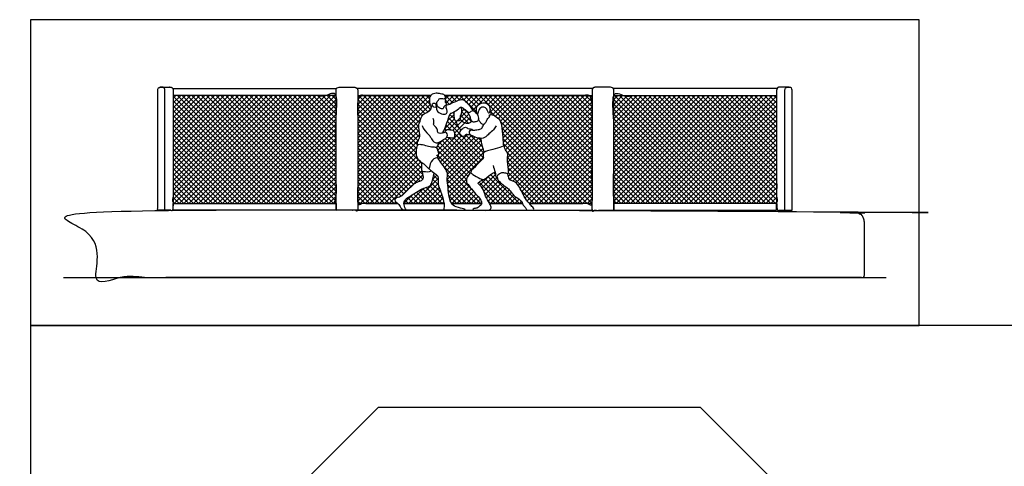
# Model space of a CAD drawing. Units: metres. Extents: x -0.2 to 29.6, y -0.7 to 18.6.
# Drawn here: x -0.2 to 14.5, y 11.9 to 18.6 of the extents above; entities that cross this region are included whole.
import ezdxf

# ---------------------------------------------------------------- set-up
doc = ezdxf.new("R2010")
doc.units = ezdxf.units.M
for name, color, linetype, true_color in [('2D$AG-DETAILS', 7, 'Continuous', 0x66ffff), ('2D$AG-DIAGRAM', 7, 'Continuous', 0xfecc66), ('2D$AG-SPORTS', 7, 'Continuous', 0x66ccff), ('2D$X-VPRT', 6, 'Continuous', 0xff00ff)]:
    doc.layers.add(name, color=color, linetype=linetype, true_color=true_color)

msp = doc.modelspace()

# ---------------------------------------------------------------- linework, layer by layer
at = {"layer": '2D$AG-DETAILS'}
for points in [[(2.12, 16.6), (2.949, 17.43)], [(2.12, 16.672), (2.878, 17.43)], [(2.12, 16.744), (2.806, 17.43)], [(2.12, 16.816), (2.734, 17.43)], [(2.12, 16.888), (2.662, 17.43)], [(2.12, 16.96), (2.59, 17.43)], [(2.12, 17.031), (2.518, 17.43)], [(2.12, 17.103), (2.447, 17.43)], [(2.12, 17.175), (2.375, 17.43)], [(2.12, 17.247), (2.303, 17.43)], [(2.12, 17.319), (2.231, 17.43)], [(2.12, 17.391), (2.159, 17.43)], [(2.12, 16.169), (3.38, 17.43)], [(2.12, 16.241), (3.309, 17.43)], [(2.12, 16.313), (3.237, 17.43)], [(2.12, 16.385), (3.165, 17.43)], [(2.12, 16.457), (3.093, 17.43)], [(2.12, 16.529), (3.021, 17.43)], [(2.12, 15.882), (3.668, 17.43)], [(2.12, 15.954), (3.596, 17.43)], [(2.12, 16.026), (3.524, 17.43)], [(2.12, 16.098), (3.452, 17.43)], [(2.135, 15.825), (3.74, 17.43)], [(2.183, 17.43), (3.787, 15.825)], [(2.207, 15.825), (3.812, 17.43)], [(2.254, 17.43), (3.859, 15.825)], [(2.279, 15.825), (3.883, 17.43)], [(2.326, 17.43), (3.931, 15.825)], [(2.35, 15.825), (3.955, 17.43)], [(2.398, 17.43), (4.003, 15.825)], [(2.422, 15.825), (4.027, 17.43)], [(2.47, 17.43), (4.075, 15.825)], [(2.494, 15.825), (4.099, 17.43)], [(2.542, 17.43), (4.147, 15.825)], [(2.566, 15.825), (4.171, 17.43)], [(2.614, 17.43), (4.218, 15.825)], [(2.638, 15.825), (4.243, 17.43)], [(2.685, 17.43), (4.29, 15.825)], [(2.71, 15.825), (4.314, 17.43)], [(2.757, 17.43), (4.362, 15.825)], [(2.782, 15.825), (4.386, 17.43)], [(2.829, 17.43), (4.434, 15.825)], [(2.853, 15.825), (4.458, 17.43)], [(2.901, 17.43), (4.506, 15.825)], [(2.925, 15.825), (4.53, 17.43)], [(2.973, 17.43), (4.542, 15.86)], [(3.045, 17.43), (4.542, 15.932)], [(3.117, 17.43), (4.542, 16.004)], [(3.188, 17.43), (4.542, 16.076)], [(3.26, 17.43), (4.542, 16.148)], [(3.332, 17.43), (4.542, 16.22)], [(3.404, 17.43), (4.542, 16.292)], [(3.476, 17.43), (4.542, 16.363)], [(3.548, 17.43), (4.542, 16.435)], [(3.619, 17.43), (4.542, 16.507)], [(3.691, 17.43), (4.542, 16.579)], [(3.763, 17.43), (4.542, 16.651)], [(3.835, 17.43), (4.542, 16.723)], [(3.907, 17.43), (4.542, 16.794)], [(3.979, 17.43), (4.542, 16.866)], [(4.05, 17.43), (4.542, 16.938)], [(4.122, 17.43), (4.542, 17.01)], [(4.194, 17.43), (4.542, 17.082)], [(4.266, 17.43), (4.542, 17.154)], [(4.338, 17.43), (4.542, 17.225)], [(4.41, 17.43), (4.542, 17.297)], [(4.482, 17.43), (4.542, 17.369)], [(5.931, 17.43), (4.864, 16.363)], [(5.859, 17.43), (4.864, 16.435)], [(5.787, 17.43), (4.864, 16.507)], [(5.715, 17.43), (4.864, 16.579)], [(5.644, 17.43), (4.864, 16.651)], [(5.572, 17.43), (4.864, 16.723)], [(5.5, 17.43), (4.864, 16.794)], [(5.428, 17.43), (4.864, 16.866)], [(5.356, 17.43), (4.864, 16.938)], [(5.284, 17.43), (4.864, 17.01)], [(5.212, 17.43), (4.864, 17.082)], [(5.141, 17.43), (4.864, 17.154)], [(5.069, 17.43), (4.864, 17.225)], [(4.997, 17.43), (4.864, 17.297)], [(4.925, 17.43), (4.864, 17.369)], [(5.736, 16.571), (4.877, 17.43)], [(5.742, 16.636), (4.949, 17.43)], [(5.754, 16.697), (5.02, 17.43)], [(5.764, 16.758), (5.092, 17.43)], [(5.784, 16.81), (5.164, 17.43)], [(5.783, 16.883), (5.236, 17.43)], [(5.772, 16.965), (5.308, 17.43)], [(5.783, 17.026), (5.38, 17.43)], [(5.8, 17.082), (5.451, 17.43)], [(5.824, 17.129), (5.523, 17.43)], [(5.862, 17.164), (5.595, 17.43)], [(5.909, 17.188), (5.667, 17.43)], [(5.949, 17.219), (5.739, 17.43)], [(5.938, 17.303), (5.811, 17.43)], [(5.932, 17.381), (5.882, 17.43)], [(6.218, 17.43), (6.164, 17.376)], [(6.274, 17.326), (6.17, 17.43)], [(6.29, 17.43), (6.176, 17.316)], [(6.362, 17.43), (6.229, 17.296)], [(6.328, 17.344), (6.242, 17.43)], [(6.379, 17.365), (6.314, 17.43)], [(6.434, 17.43), (6.364, 17.36)], [(6.634, 17.181), (6.385, 17.43)], [(6.506, 17.43), (6.438, 17.363)], [(6.633, 17.255), (6.457, 17.43)], [(6.577, 17.43), (6.479, 17.332)], [(6.649, 17.43), (6.514, 17.295)], [(6.663, 17.296), (6.529, 17.43)], [(6.721, 17.43), (6.546, 17.255)], [(6.793, 17.43), (6.572, 17.209)], [(6.714, 17.317), (6.601, 17.43)], [(8.277, 15.825), (6.673, 17.43)], [(8.349, 15.825), (6.745, 17.43)], [(6.865, 17.43), (6.753, 17.318)], [(6.937, 17.43), (6.802, 17.295)], [(8.349, 15.897), (6.816, 17.43)], [(7.009, 17.43), (6.828, 17.25)], [(7.08, 17.43), (6.847, 17.196)], [(7.152, 17.43), (6.866, 17.144)], [(8.349, 15.969), (6.888, 17.43)], [(7.224, 17.43), (6.915, 17.121)], [(7.296, 17.43), (6.955, 17.089)], [(8.349, 16.041), (6.96, 17.43)], [(7.368, 17.43), (6.985, 17.048)], [(7.44, 17.43), (7.002, 16.992)], [(7.511, 17.43), (7.011, 16.929)], [(7.583, 17.43), (7.017, 16.864)], [(7.655, 17.43), (7.022, 16.797)], [(7.727, 17.43), (7.027, 16.73)], [(8.349, 16.113), (7.032, 17.43)], [(7.799, 17.43), (7.042, 16.673)], [(7.871, 17.43), (7.063, 16.622)], [(8.014, 17.43), (7.09, 16.506)], [(7.942, 17.43), (7.091, 16.578)], [(8.086, 17.43), (7.091, 16.435)], [(8.158, 17.43), (7.1, 16.372)], [(8.349, 16.184), (7.104, 17.43)], [(8.302, 17.43), (7.104, 16.232)], [(8.23, 17.43), (7.107, 16.307)], [(8.349, 16.256), (7.176, 17.43)], [(8.349, 16.328), (7.247, 17.43)], [(8.349, 16.4), (7.319, 17.43)], [(8.349, 16.472), (7.391, 17.43)], [(8.349, 16.544), (7.463, 17.43)], [(8.349, 16.615), (7.535, 17.43)], [(8.349, 16.687), (7.607, 17.43)], [(8.349, 16.759), (7.679, 17.43)], [(8.349, 16.831), (7.75, 17.43)], [(8.349, 16.903), (7.822, 17.43)], [(8.349, 16.975), (7.894, 17.43)], [(8.349, 17.047), (7.966, 17.43)], [(8.349, 17.118), (8.038, 17.43)], [(8.349, 17.19), (8.11, 17.43)], [(8.349, 17.262), (8.181, 17.43)], [(8.349, 17.334), (8.253, 17.43)], [(8.349, 17.406), (8.325, 17.43)], [(10.241, 17.43), (8.671, 15.86)], [(10.169, 17.43), (8.671, 15.932)], [(10.097, 17.43), (8.671, 16.004)], [(10.025, 17.43), (8.671, 16.076)], [(9.953, 17.43), (8.671, 16.148)], [(9.882, 17.43), (8.671, 16.22)], [(9.81, 17.43), (8.671, 16.292)], [(9.738, 17.43), (8.671, 16.363)], [(9.666, 17.43), (8.671, 16.435)], [(9.594, 17.43), (8.671, 16.507)], [(9.522, 17.43), (8.671, 16.579)], [(9.451, 17.43), (8.671, 16.651)], [(9.379, 17.43), (8.671, 16.723)], [(9.307, 17.43), (8.671, 16.794)], [(9.235, 17.43), (8.671, 16.866)], [(9.163, 17.43), (8.671, 16.938)], [(9.091, 17.43), (8.671, 17.01)], [(9.019, 17.43), (8.671, 17.082)], [(8.948, 17.43), (8.671, 17.154)], [(8.876, 17.43), (8.671, 17.225)], [(8.804, 17.43), (8.671, 17.297)], [(8.732, 17.43), (8.671, 17.369)], [(10.288, 15.825), (8.684, 17.43)], [(10.313, 17.43), (8.708, 15.825)], [(10.36, 15.825), (8.756, 17.43)], [(10.384, 17.43), (8.78, 15.825)], [(10.432, 15.825), (8.827, 17.43)], [(10.456, 17.43), (8.852, 15.825)], [(10.504, 15.825), (8.899, 17.43)], [(10.528, 17.43), (8.923, 15.825)], [(10.576, 15.825), (8.971, 17.43)], [(10.6, 17.43), (8.995, 15.825)], [(10.648, 15.825), (9.043, 17.43)], [(10.672, 17.43), (9.067, 15.825)], [(10.719, 15.825), (9.115, 17.43)], [(10.744, 17.43), (9.139, 15.825)], [(10.791, 15.825), (9.187, 17.43)], [(10.816, 17.43), (9.211, 15.825)], [(10.863, 15.825), (9.258, 17.43)], [(10.887, 17.43), (9.283, 15.825)], [(10.935, 15.825), (9.33, 17.43)], [(10.959, 17.43), (9.354, 15.825)], [(11.007, 15.825), (9.402, 17.43)], [(11.031, 17.43), (9.426, 15.825)], [(11.079, 15.825), (9.474, 17.43)], [(11.094, 15.882), (9.546, 17.43)], [(11.094, 15.954), (9.618, 17.43)], [(11.094, 16.026), (9.689, 17.43)], [(11.094, 16.098), (9.761, 17.43)], [(11.094, 16.169), (9.833, 17.43)], [(11.094, 16.241), (9.905, 17.43)], [(11.094, 16.313), (9.977, 17.43)], [(11.094, 16.385), (10.049, 17.43)], [(11.094, 16.457), (10.121, 17.43)], [(11.094, 16.529), (10.192, 17.43)], [(11.094, 16.6), (10.264, 17.43)], [(11.094, 16.672), (10.336, 17.43)], [(11.094, 16.744), (10.408, 17.43)], [(11.094, 16.816), (10.48, 17.43)], [(11.094, 16.888), (10.552, 17.43)], [(11.094, 16.96), (10.623, 17.43)], [(11.094, 17.031), (10.695, 17.43)], [(11.094, 17.103), (10.767, 17.43)], [(11.094, 17.175), (10.839, 17.43)], [(11.094, 17.247), (10.911, 17.43)], [(11.094, 17.319), (10.983, 17.43)], [(11.094, 17.391), (11.054, 17.43)], [(2.12, 17.421), (3.715, 15.825)], [(2.12, 17.349), (3.644, 15.825)], [(2.997, 15.825), (4.542, 17.37)], [(3.069, 15.825), (4.542, 17.299)], [(5.813, 16.422), (4.864, 17.37)], [(5.932, 17.359), (4.864, 16.292)], [(5.811, 16.352), (4.864, 17.299)], [(5.94, 17.295), (4.864, 16.22)], [(6.231, 17.297), (6.168, 17.36)], [(6.173, 17.284), (6.173, 17.284)], [(8.349, 17.406), (7.124, 16.181)], [(8.349, 17.334), (7.173, 16.157)], [(10.217, 15.825), (8.671, 17.37)], [(10.145, 15.825), (8.671, 17.299)], [(11.094, 17.421), (9.498, 15.825)], [(11.094, 17.349), (9.57, 15.825)], [(2.12, 17.277), (3.572, 15.825)], [(2.12, 17.205), (3.5, 15.825)], [(2.12, 17.133), (3.428, 15.825)], [(3.141, 15.825), (4.542, 17.227)], [(3.213, 15.825), (4.542, 17.155)], [(5.829, 16.262), (4.864, 17.227)], [(5.832, 16.188), (4.864, 17.155)], [(5.954, 17.238), (5.9, 17.183)], [(6.292, 17.144), (6.199, 17.052)], [(6.489, 17.198), (6.216, 16.925)], [(6.301, 17.083), (6.235, 17.15)], [(6.292, 17.164), (6.278, 17.178)], [(6.516, 17.153), (6.278, 16.915)], [(6.404, 17.256), (6.397, 17.249)], [(6.556, 17.044), (6.412, 17.188)], [(6.448, 17.229), (6.413, 17.193)], [(6.514, 17.158), (6.429, 17.242)], [(6.632, 17.197), (6.613, 17.178)], [(6.904, 17.127), (6.85, 17.181)], [(8.349, 17.262), (7.217, 16.13)], [(8.349, 17.19), (7.252, 16.093)], [(10.073, 15.825), (8.671, 17.227)], [(10.001, 15.825), (8.671, 17.155)], [(11.094, 17.277), (9.642, 15.825)], [(11.094, 17.205), (9.714, 15.825)], [(11.094, 17.133), (9.786, 15.825)], [(2.12, 17.062), (3.356, 15.825)], [(2.12, 16.99), (3.284, 15.825)], [(3.284, 15.825), (4.542, 17.083)], [(3.356, 15.825), (4.542, 17.011)], [(5.801, 17.084), (4.864, 16.148)], [(5.792, 16.156), (4.864, 17.083)], [(5.74, 16.136), (4.864, 17.011)], [(6.301, 17.082), (6.161, 16.941)], [(6.25, 16.919), (6.178, 16.99)], [(6.732, 16.508), (6.197, 17.044)], [(6.4, 16.913), (6.215, 17.097)], [(6.541, 17.106), (6.303, 16.868)], [(6.509, 17.019), (6.397, 17.131)], [(6.558, 17.051), (6.534, 17.027)], [(8.206, 15.825), (6.987, 17.044)], [(8.349, 17.118), (7.278, 16.047)], [(8.349, 17.047), (7.302, 15.999)], [(9.929, 15.825), (8.671, 17.083)], [(9.857, 15.825), (8.671, 17.011)], [(11.094, 17.062), (9.857, 15.825)], [(11.094, 16.99), (9.929, 15.825)], [(2.12, 16.918), (3.213, 15.825)], [(2.12, 16.846), (3.141, 15.825)], [(3.428, 15.825), (4.542, 16.939)], [(3.5, 15.825), (4.542, 16.868)], [(5.773, 16.984), (4.864, 16.076)], [(5.696, 16.108), (4.864, 16.939)], [(5.777, 16.917), (4.864, 16.004)], [(5.658, 16.074), (4.864, 16.868)], [(5.786, 16.854), (4.864, 15.932)], [(6.384, 16.878), (6.065, 16.558)], [(6.499, 16.848), (6.095, 16.445)], [(6.149, 16.876), (6.134, 16.891)], [(6.181, 16.916), (6.159, 16.938)], [(6.703, 16.466), (6.304, 16.865)], [(6.736, 16.577), (6.467, 16.845)], [(6.719, 16.666), (6.542, 16.842)], [(8.134, 15.825), (7.008, 16.951)], [(8.062, 15.825), (7.016, 16.871)], [(8.349, 16.975), (7.327, 15.952)], [(8.349, 16.903), (7.354, 15.907)], [(9.786, 15.825), (8.671, 16.939)], [(9.714, 15.825), (8.671, 16.868)], [(11.094, 16.918), (10.001, 15.825)], [(11.094, 16.846), (10.073, 15.825)], [(2.12, 16.774), (3.069, 15.825)], [(2.12, 16.702), (2.997, 15.825)], [(3.572, 15.825), (4.542, 16.796)], [(3.644, 15.825), (4.542, 16.724)], [(5.621, 16.039), (4.864, 16.796)], [(5.765, 16.761), (4.864, 15.86)], [(5.585, 16.004), (4.864, 16.724)], [(6.235, 16.8), (6.05, 16.615)], [(6.13, 16.767), (6.06, 16.697)], [(6.403, 16.824), (6.065, 16.486)], [(6.537, 16.273), (6.074, 16.736)], [(6.56, 16.321), (6.12, 16.761)], [(6.557, 16.835), (6.125, 16.403)], [(6.607, 16.813), (6.154, 16.36)], [(6.595, 16.358), (6.164, 16.789)], [(6.662, 16.796), (6.182, 16.316)], [(6.71, 16.7), (6.194, 16.184)], [(6.697, 16.759), (6.199, 16.261)], [(6.631, 16.394), (6.224, 16.801)], [(6.666, 16.431), (6.295, 16.802)], [(6.697, 16.759), (6.659, 16.797)], [(7.99, 15.825), (7.022, 16.793)], [(7.918, 15.825), (7.028, 16.715)], [(8.349, 16.831), (7.383, 15.865)], [(8.349, 16.759), (7.415, 15.825)], [(9.642, 15.825), (8.671, 16.796)], [(9.57, 15.825), (8.671, 16.724)], [(11.094, 16.774), (10.145, 15.825)], [(11.094, 16.702), (10.217, 15.825)], [(2.12, 16.631), (2.925, 15.825)], [(2.12, 16.559), (2.853, 15.825)], [(3.715, 15.825), (4.542, 16.652)], [(3.787, 15.825), (4.542, 16.58)], [(5.549, 15.967), (4.864, 16.652)], [(5.511, 15.934), (4.864, 16.58)], [(5.75, 16.674), (4.901, 15.825)], [(5.736, 16.588), (4.973, 15.825)], [(6.482, 16.184), (6.05, 16.616)], [(6.504, 16.233), (6.055, 16.683)], [(6.725, 16.643), (6.201, 16.12)], [(6.74, 16.587), (6.208, 16.054)], [(7.846, 15.825), (7.088, 16.584)], [(8.349, 16.687), (7.487, 15.825)], [(8.349, 16.615), (7.559, 15.825)], [(9.498, 15.825), (8.671, 16.652)], [(9.426, 15.825), (8.671, 16.58)], [(11.094, 16.631), (10.288, 15.825)], [(11.094, 16.559), (10.36, 15.825)], [(2.12, 16.487), (2.782, 15.825)], [(2.12, 16.415), (2.71, 15.825)], [(3.859, 15.825), (4.542, 16.508)], [(3.931, 15.825), (4.542, 16.437)], [(5.459, 15.914), (4.864, 16.508)], [(5.418, 15.883), (4.864, 16.437)], [(5.744, 16.524), (5.045, 15.825)], [(5.769, 16.478), (5.116, 15.825)], [(5.805, 16.442), (5.188, 15.825)], [(6.571, 16.023), (6.06, 16.534)], [(6.732, 16.507), (6.214, 15.989)], [(7.775, 15.825), (7.09, 16.509)], [(7.703, 15.825), (7.091, 16.437)], [(8.349, 16.544), (7.631, 15.825)], [(8.349, 16.472), (7.703, 15.825)], [(8.349, 16.4), (7.775, 15.825)], [(9.354, 15.825), (8.671, 16.508)], [(9.283, 15.825), (8.671, 16.437)], [(11.094, 16.487), (10.432, 15.825)], [(11.094, 16.415), (10.504, 15.825)], [(2.12, 16.343), (2.638, 15.825)], [(2.12, 16.271), (2.566, 15.825)], [(4.003, 15.825), (4.542, 16.365)], [(4.075, 15.825), (4.542, 16.293)], [(5.404, 15.825), (4.864, 16.365)], [(5.332, 15.825), (4.864, 16.293)], [(5.81, 16.375), (5.26, 15.825)], [(5.819, 16.312), (5.332, 15.825)], [(6.697, 15.825), (6.137, 16.385)], [(6.839, 16.254), (6.681, 16.097)], [(6.912, 16.255), (6.715, 16.059)], [(7.272, 15.825), (6.841, 16.256)], [(6.911, 16.257), (6.887, 16.282)], [(7.631, 15.825), (7.102, 16.354)], [(7.559, 15.825), (7.105, 16.279)], [(8.349, 16.328), (7.846, 15.825)], [(8.349, 16.256), (7.918, 15.825)], [(9.211, 15.825), (8.671, 16.365)], [(9.139, 15.825), (8.671, 16.293)], [(11.094, 16.343), (10.576, 15.825)], [(11.094, 16.271), (10.648, 15.825)], [(2.12, 16.199), (2.494, 15.825)], [(2.12, 16.128), (2.422, 15.825)], [(4.147, 15.825), (4.542, 16.221)], [(4.218, 15.825), (4.542, 16.149)], [(5.26, 15.825), (4.864, 16.221)], [(5.188, 15.825), (4.864, 16.149)], [(5.831, 16.252), (5.517, 15.939)], [(6.061, 16.195), (5.691, 15.825)], [(6.06, 16.122), (5.763, 15.825)], [(6.104, 15.987), (5.963, 16.128)], [(6.041, 16.246), (5.979, 16.185)], [(6.063, 16.1), (5.979, 16.184)], [(6.06, 16.175), (5.994, 16.241)], [(6.553, 15.825), (6.194, 16.184)], [(6.625, 15.825), (6.199, 16.251)], [(6.483, 16.186), (6.224, 15.927)], [(6.493, 16.124), (6.239, 15.87)], [(6.984, 15.825), (6.668, 16.141)], [(7.056, 15.825), (6.708, 16.173)], [(6.938, 16.21), (6.738, 16.009)], [(6.961, 16.161), (6.757, 15.957)], [(7.128, 15.825), (6.761, 16.192)], [(6.998, 16.126), (6.779, 15.907)], [(7.2, 15.825), (6.801, 16.224)], [(7.143, 16.169), (7.113, 16.2)], [(8.349, 16.184), (7.99, 15.825)], [(8.349, 16.113), (8.062, 15.825)], [(9.067, 15.825), (8.671, 16.221)], [(8.995, 15.825), (8.671, 16.149)], [(11.094, 16.199), (10.719, 15.825)], [(11.094, 16.128), (10.791, 15.825)], [(2.12, 16.056), (2.35, 15.825)], [(2.12, 15.984), (2.279, 15.825)], [(4.29, 15.825), (4.542, 16.077)], [(4.362, 15.825), (4.542, 16.005)], [(5.116, 15.825), (4.864, 16.077)], [(5.045, 15.825), (4.864, 16.005)], [(5.846, 16.052), (5.619, 15.825)], [(5.835, 15.825), (5.693, 15.967)], [(5.907, 15.825), (5.738, 15.994)], [(5.979, 15.825), (5.783, 16.021)], [(6.05, 15.825), (5.83, 16.045)], [(6.073, 16.064), (5.835, 15.825)], [(6.122, 15.825), (5.883, 16.064)], [(6.095, 16.013), (5.907, 15.825)], [(6.135, 15.885), (5.934, 16.086)], [(6.481, 15.825), (6.203, 16.104)], [(6.41, 15.825), (6.21, 16.024)], [(6.523, 16.082), (6.266, 15.825)], [(6.555, 16.043), (6.338, 15.825)], [(6.588, 16.003), (6.41, 15.825)], [(6.621, 15.965), (6.481, 15.825)], [(6.912, 15.825), (6.743, 15.995)], [(7.038, 16.094), (6.804, 15.86)], [(7.079, 16.064), (6.841, 15.825)], [(7.117, 16.029), (6.912, 15.825)], [(7.148, 15.989), (6.984, 15.825)], [(7.487, 15.825), (7.291, 16.022)], [(8.349, 16.041), (8.134, 15.825)], [(8.349, 15.969), (8.206, 15.825)], [(8.923, 15.825), (8.671, 16.077)], [(8.852, 15.825), (8.671, 16.005)], [(11.094, 16.056), (10.863, 15.825)], [(11.094, 15.984), (10.935, 15.825)], [(2.12, 15.912), (2.207, 15.825)], [(2.12, 15.84), (2.135, 15.825)], [(4.434, 15.825), (4.542, 15.934)], [(4.506, 15.825), (4.542, 15.862)], [(4.973, 15.825), (4.864, 15.934)], [(4.901, 15.825), (4.864, 15.862)], [(5.429, 15.851), (5.404, 15.825)], [(5.682, 15.96), (5.547, 15.825)], [(5.619, 15.825), (5.569, 15.875)], [(5.691, 15.825), (5.607, 15.91)], [(5.763, 15.825), (5.649, 15.939)], [(6.113, 15.96), (5.979, 15.825)], [(6.129, 15.904), (6.05, 15.825)], [(6.144, 15.847), (6.122, 15.825)], [(6.338, 15.825), (6.222, 15.941)], [(6.266, 15.825), (6.252, 15.84)], [(6.656, 15.928), (6.553, 15.825)], [(6.687, 15.887), (6.625, 15.825)], [(6.707, 15.836), (6.697, 15.825)], [(6.841, 15.825), (6.802, 15.864)], [(7.181, 15.95), (7.056, 15.825)], [(7.22, 15.917), (7.128, 15.825)], [(7.263, 15.889), (7.2, 15.825)], [(7.302, 15.855), (7.272, 15.825)], [(8.349, 15.897), (8.277, 15.825)], [(8.78, 15.825), (8.671, 15.934)], [(8.708, 15.825), (8.671, 15.862)], [(11.094, 15.912), (11.007, 15.825)], [(11.094, 15.84), (11.079, 15.825)]]:
    msp.add_lwpolyline(points, dxfattribs=at)
for points, knots in [([(2.12, 17.43), (3.331, 17.43), (4.542, 17.43), (4.542, 16.628), (4.542, 15.825), (3.331, 15.825), (2.12, 15.825), (2.12, 16.628), (2.12, 17.43)], [7.333121, 7.333121, 7.333121, 12.355568, 12.355568, 13.233045, 13.233045, 18.757443, 18.757443, 24.022306, 24.022306, 24.022306]), ([(5.949, 17.43), (5.407, 17.43), (4.864, 17.43), (4.864, 16.628), (4.864, 15.825), (5.162, 15.825), (5.459, 15.825)], [27.03434, 27.03434, 27.03434, 29.283631, 29.283631, 30.161108, 30.161108, 31.517124, 31.517124, 31.517124]), ([(7.417, 15.825), (7.883, 15.825), (8.349, 15.825), (8.349, 16.628), (8.349, 17.43), (7.254, 17.43), (6.16, 17.43)], [19.054784, 19.054784, 19.054784, 21.180663, 21.180663, 22.05814, 22.05814, 26.598247, 26.598247, 26.598247]), ([(11.094, 17.43), (9.883, 17.43), (8.671, 17.43), (8.671, 16.628), (8.671, 15.825), (9.883, 15.825), (11.094, 15.825), (11.094, 16.628), (11.094, 17.43)], [7.333121, 7.333121, 7.333121, 12.355568, 12.355568, 13.233045, 13.233045, 18.757443, 18.757443, 24.022306, 24.022306, 24.022306])]:
    msp.add_open_spline(points, degree=2, knots=knots, dxfattribs=at)
for points in [[(5.552, 15.825), (5.85, 15.825), (6.148, 15.825)], [(6.26, 15.825), (6.484, 15.825), (6.708, 15.825)], [(6.825, 15.825), (7.07, 15.825), (7.315, 15.825)]]:
    msp.add_open_spline(points, degree=2, dxfattribs=at)
at = {"layer": '2D$AG-DIAGRAM'}
msp.add_lwpolyline([(0.489, 14.724), (12.725, 14.724)], dxfattribs=at)
at = {"layer": '2D$AG-SPORTS'}
for points in [[(2.114, 17.532), (4.55, 17.532)], [(4.542, 17.43), (2.12, 17.43)], [(8.357, 17.532), (4.856, 17.532)], [(4.864, 17.43), (5.949, 17.43)], [(6.16, 17.43), (8.349, 17.43)], [(11.099, 17.532), (8.663, 17.532)], [(8.671, 17.43), (11.094, 17.43)], [(5.459, 15.825), (4.864, 15.825), (4.864, 15.724), (8.349, 15.724), (8.349, 15.825), (7.417, 15.825)], [(6.148, 15.825), (5.552, 15.825)], [(6.708, 15.825), (6.26, 15.825)], [(7.315, 15.825), (6.825, 15.825)]]:
    msp.add_lwpolyline(points, dxfattribs=at)
for points in [[(4.542, 15.724), (2.12, 15.724), (2.12, 15.825), (4.542, 15.825)], [(8.671, 15.724), (11.094, 15.724), (11.094, 15.825), (8.671, 15.825)], [(13.353, 9.403), (9.963, 12.793), (5.169, 12.793), (1.779, 9.403), (1.779, 4.609), (5.169, 1.219), (9.963, 1.219), (13.353, 4.609)]]:
    msp.add_lwpolyline(points, close=True, dxfattribs=at)
for points, weights, knots in [([(2.12, 17.506), (2.12, 17.552), (2.086, 17.552), (2.005, 17.552), (1.923, 17.552), (1.889, 17.552), (1.889, 17.506), (1.889, 16.615), (1.889, 15.724), (2.005, 15.724), (2.12, 15.724), (2.12, 16.615), (2.12, 17.506)], [1, 0.707106781187, 1, 1, 1, 0.707106781187, 1, 1, 1, 1, 1, 1, 1], [0.974387, 0.974387, 0.974387, 1.21578, 1.21578, 1.924844, 1.924844, 2.166237, 2.166237, 3.140624, 3.140624, 4.197045, 4.197045, 5.171432, 5.171432, 5.171432]), ([(1.996, 15.724), (1.996, 16.615), (1.996, 17.506), (1.996, 17.552), (1.963, 17.552), (1.943, 17.552), (1.923, 17.552)], [1, 1, 1, 0.707106781187, 1, 1, 1], [4.197045, 4.197045, 4.197045, 5.171432, 5.171432, 5.412825, 5.412825, 5.586594, 5.586594, 5.586594]), ([(4.864, 17.506), (4.864, 17.552), (4.817, 17.552), (4.703, 17.552), (4.589, 17.552), (4.542, 17.552), (4.542, 17.506), (4.542, 16.615), (4.542, 15.724), (4.703, 15.724), (4.864, 15.724), (4.864, 16.615), (4.864, 17.506)], [1, 0.707106781187, 1, 1, 1, 0.707106781187, 1, 1, 1, 1, 1, 1, 1], [0.974387, 0.974387, 0.974387, 1.21578, 1.21578, 1.924844, 1.924844, 2.166237, 2.166237, 3.140624, 3.140624, 4.197045, 4.197045, 5.171432, 5.171432, 5.171432]), ([(8.349, 17.506), (8.349, 17.552), (8.396, 17.552), (8.51, 17.552), (8.624, 17.552), (8.671, 17.552), (8.671, 17.506), (8.671, 16.615), (8.671, 15.724), (8.51, 15.724), (8.349, 15.724), (8.349, 16.615), (8.349, 17.506)], [1, 0.707106781187, 1, 1, 1, 0.707106781187, 1, 1, 1, 1, 1, 1, 1], [0.974387, 0.974387, 0.974387, 1.21578, 1.21578, 1.924844, 1.924844, 2.166237, 2.166237, 3.140624, 3.140624, 4.197045, 4.197045, 5.171432, 5.171432, 5.171432]), ([(11.094, 17.506), (11.094, 17.552), (11.127, 17.552), (11.209, 17.552), (11.291, 17.552), (11.324, 17.552), (11.324, 17.506), (11.324, 16.615), (11.324, 15.724), (11.209, 15.724), (11.094, 15.724), (11.094, 16.615), (11.094, 17.506)], [1, 0.707106781187, 1, 1, 1, 0.707106781187, 1, 1, 1, 1, 1, 1, 1], [0.974387, 0.974387, 0.974387, 1.21578, 1.21578, 1.924844, 1.924844, 2.166237, 2.166237, 3.140624, 3.140624, 4.197045, 4.197045, 5.171432, 5.171432, 5.171432]), ([(11.217, 15.724), (11.217, 16.615), (11.217, 17.506), (11.217, 17.552), (11.251, 17.552), (11.271, 17.552), (11.291, 17.552)], [1, 1, 1, 0.707106781187, 1, 1, 1], [4.197045, 4.197045, 4.197045, 5.171432, 5.171432, 5.412825, 5.412825, 5.586594, 5.586594, 5.586594]), ([(12.394, 15.542), (12.394, 15.724), (12.212, 15.724), (6.607, 15.724), (1.002, 15.724), (0.82, 15.724), (0.82, 15.542), (0.82, 15.133), (0.82, 14.724), (6.607, 14.724), (12.394, 14.724), (12.394, 15.133), (12.394, 15.542)], [1, 0.707106781187, 1, 1, 1, 0.707106781187, 1, 1, 1, 1, 1, 1, 1], [0.817994, 0.817994, 0.817994, 1.755966, 1.755966, 2.724514, 2.724514, 3.662486, 3.662486, 4.48048, 4.48048, 42.450924, 42.450924, 43.268918, 43.268918, 43.268918])]:
    msp.add_rational_spline(points, weights, degree=2, knots=knots, dxfattribs=at)
for points, knots in [([(6.022, 17.255), (6.014, 17.253), (5.993, 17.249), (5.974, 17.284), (5.971, 17.309), (5.998, 17.322), (6.024, 17.306), (6.034, 17.267), (6.035, 17.211), (6.056, 17.187), (6.126, 17.144), (6.194, 17.153), (6.196, 17.204), (6.185, 17.218), (6.189, 17.234), (6.179, 17.24), (6.181, 17.257), (6.184, 17.271), (6.168, 17.281), (6.152, 17.27), (6.136, 17.25), (6.133, 17.224), (6.08, 17.242), (6.045, 17.27), (6.042, 17.31), (6.042, 17.343), (6.071, 17.36), (6.07, 17.385), (6.11, 17.391), (6.138, 17.378), (6.169, 17.389), (6.172, 17.416), (6.145, 17.45), (6.076, 17.456), (6.013, 17.471), (5.932, 17.43), (5.931, 17.363), (5.935, 17.299), (5.95, 17.27), (5.951, 17.248), (5.968, 17.264), (5.974, 17.277), (5.976, 17.285)], [0, 0, 0, 0, 0.341112, 0.741906, 1.058912, 1.383412, 1.725838, 2.146882, 2.639372, 3.008045, 3.606149, 4.113325, 4.536039, 4.811152, 5.060547, 5.26768, 5.529887, 5.776532, 6.026264, 6.306698, 6.649374, 6.935163, 7.391711, 7.840592, 8.250822, 8.625834, 8.982585, 9.282495, 9.669988, 10.050466, 10.398375, 10.710797, 11.124798, 11.669511, 12.214413, 12.802935, 13.331389, 13.866073, 14.253506, 14.503126, 14.766918, 15.093862, 15.093862, 15.093862, 15.093862]), ([(6.158, 17.387), (6.164, 17.379), (6.172, 17.359), (6.161, 17.342), (6.172, 17.321), (6.188, 17.298), (6.172, 17.288), (6.172, 17.281), (6.172, 17.277)], [0, 0, 0, 0, 0.364358, 0.641874, 0.959537, 1.289731, 1.539547, 1.754438, 1.754438, 1.754438, 1.754438]), ([(6.173, 17.284), (6.179, 17.287), (6.192, 17.294), (6.24, 17.293), (6.263, 17.328), (6.324, 17.339), (6.359, 17.361), (6.423, 17.376), (6.471, 17.343), (6.54, 17.269), (6.563, 17.228), (6.574, 17.206)], [0, 0, 0, 0, 0.31056, 0.750657, 1.166411, 1.677244, 2.117421, 2.629986, 3.131279, 3.797312, 4.364946, 4.364946, 4.364946, 4.364946]), ([(6.641, 17.157), (6.636, 17.165), (6.626, 17.219), (6.631, 17.286), (6.728, 17.331), (6.812, 17.304), (6.84, 17.222), (6.824, 17.193), (6.82, 17.164), (6.802, 17.175), (6.794, 17.215), (6.759, 17.263), (6.683, 17.259), (6.658, 17.196), (6.648, 17.153), (6.644, 17.154)], [0.088136, 0.088136, 0.088136, 0.088136, 0.499913, 1.065423, 1.708793, 2.308643, 2.890788, 3.276103, 3.588552, 3.819407, 4.243012, 4.740274, 5.264607, 5.819544, 6.23194, 6.23194, 6.23194, 6.23194]), ([(5.755, 16.698), (5.753, 16.708), (5.744, 16.731), (5.796, 16.804), (5.78, 16.896), (5.766, 16.992), (5.788, 17.033), (5.793, 17.071), (5.831, 17.156), (5.906, 17.183), (5.949, 17.214), (5.954, 17.231), (5.955, 17.246), (5.954, 17.253)], [0, 0, 0, 0, 0.374996, 0.97158, 1.623747, 2.276646, 2.710256, 3.118516, 3.741366, 4.343476, 4.811744, 5.079092, 5.393861, 5.393861, 5.393861, 5.393861]), ([(6.118, 16.868), (6.13, 16.884), (6.155, 16.918), (6.188, 17.02), (6.231, 17.145), (6.242, 17.163), (6.283, 17.179), (6.365, 17.224), (6.389, 17.265), (6.428, 17.246), (6.492, 17.196), (6.508, 17.181), (6.517, 17.173)], [0, 0, 0, 0, 0.511952, 1.227832, 1.984701, 2.268834, 2.69989, 3.355727, 3.777505, 4.172227, 4.777385, 5.173384, 5.173384, 5.173384, 5.173384]), ([(6.294, 17.186), (6.291, 17.165), (6.29, 17.127), (6.306, 17.059), (6.321, 17.052), (6.392, 17.06), (6.392, 17.083), (6.387, 17.113), (6.404, 17.142), (6.415, 17.194), (6.413, 17.244), (6.394, 17.251), (6.386, 17.254)], [0, 0, 0, 0, 0.53136, 1.061495, 1.326638, 1.862315, 2.135374, 2.494698, 2.876797, 3.371813, 3.822905, 4.152619, 4.152619, 4.152619, 4.152619]), ([(6.517, 17.173), (6.514, 17.169), (6.508, 17.156), (6.546, 17.119), (6.537, 17.09), (6.563, 17.036), (6.594, 17.032), (6.648, 17.047), (6.669, 17.072), (6.649, 17.15), (6.638, 17.159), (6.619, 17.163), (6.608, 17.191), (6.583, 17.205), (6.573, 17.209), (6.53, 17.182), (6.52, 17.177), (6.517, 17.173)], [0, 0, 0, 0, 0.25864, 0.712034, 1.083899, 1.567216, 1.927016, 2.413384, 2.780077, 3.360118, 3.602762, 3.87707, 4.237085, 4.583694, 4.790385, 5.256116, 5.533548, 5.533548, 5.533548, 5.533548]), ([(6.82, 17.11), (6.821, 17.116), (6.824, 17.128), (6.822, 17.143), (6.838, 17.141), (6.852, 17.152), (6.85, 17.181), (6.848, 17.2), (6.835, 17.203), (6.829, 17.203)], [0, 0, 0, 0, 0.292953, 0.518485, 0.7547, 1.01625, 1.370815, 1.648311, 1.922784, 1.922784, 1.922784, 1.922784]), ([(6.846, 17.148), (6.858, 17.146), (6.884, 17.141), (6.977, 17.085), (7.008, 16.987), (7.021, 16.81), (7.028, 16.722), (7.031, 16.676)], [0, 0, 0, 0, 0.412763, 1.076479, 1.752467, 2.635238, 3.417645, 3.417645, 3.417645, 3.417645]), ([(5.822, 16.986), (5.828, 16.966), (5.837, 16.926), (5.944, 16.831), (5.954, 16.787), (6.011, 16.721), (6.078, 16.73), (6.156, 16.786), (6.192, 16.805), (6.2, 16.84), (6.189, 16.878), (6.162, 16.887), (6.145, 16.87), (6.1, 16.865), (6.056, 16.87), (6.051, 16.897), (6.047, 16.943), (5.998, 16.983), (5.99, 17.004), (6.003, 17.035), (5.993, 17.072), (5.984, 17.088)], [0, 0, 0, 0, 0.52887, 1.302144, 1.767418, 2.346094, 2.875683, 3.528735, 3.947462, 4.323294, 4.731956, 5.046322, 5.349519, 5.805325, 6.227979, 6.540499, 6.994667, 7.516965, 7.810373, 8.177574, 8.679283, 8.679283, 8.679283, 8.679283]), ([(6.322, 17.055), (6.327, 17.032), (6.342, 16.988), (6.379, 16.937), (6.401, 16.915)], [0, 0, 0, 0, 0.556144, 1.199687, 1.199687, 1.199687, 1.199687]), ([(6.391, 17.072), (6.4, 17.062), (6.421, 17.045), (6.473, 17.014), (6.528, 17.019), (6.551, 17.038), (6.56, 17.049)], [0, 0, 0, 0, 0.42342, 0.935541, 1.417522, 1.84972, 1.84972, 1.84972, 1.84972]), ([(6.921, 16.977), (6.911, 16.957), (6.888, 16.918), (6.815, 16.862), (6.771, 16.815), (6.728, 16.789), (6.635, 16.795), (6.554, 16.838), (6.525, 16.849), (6.52, 16.895), (6.553, 16.927), (6.591, 16.906), (6.653, 16.929), (6.712, 16.927), (6.729, 16.997), (6.772, 17.023), (6.784, 17.077), (6.814, 17.105), (6.83, 17.117)], [0, 0, 0, 0, 0.544781, 1.185888, 1.719945, 2.174254, 2.811575, 3.452623, 3.804077, 4.223135, 4.633218, 5.036618, 5.577489, 6.058852, 6.580099, 7.039664, 7.520991, 8.040038, 8.040038, 8.040038, 8.040038]), ([(6.74, 16.999), (6.732, 16.998), (6.713, 16.998), (6.684, 17.032), (6.667, 17.064), (6.661, 17.082)], [0, 0, 0, 0, 0.33078, 0.762837, 1.261116, 1.261116, 1.261116, 1.261116]), ([(6.163, 16.883), (6.165, 16.889), (6.168, 16.9), (6.193, 16.935), (6.235, 16.917), (6.279, 16.92), (6.297, 16.897), (6.305, 16.868), (6.306, 16.804), (6.279, 16.794), (6.235, 16.799), (6.204, 16.804), (6.188, 16.808)], [0, 0, 0, 0, 0.285672, 0.683385, 1.110565, 1.548191, 1.877274, 2.257041, 2.767521, 3.086866, 3.524843, 3.992682, 3.992682, 3.992682, 3.992682]), ([(6.538, 16.845), (6.528, 16.845), (6.51, 16.843), (6.47, 16.859), (6.463, 16.826), (6.406, 16.816), (6.385, 16.838), (6.378, 16.88), (6.418, 16.948), (6.479, 16.964), (6.501, 16.938), (6.537, 16.933), (6.56, 16.93), (6.566, 16.922), (6.568, 16.918)], [0, 0, 0, 0, 0.362867, 0.75625, 1.089854, 1.561575, 1.906486, 2.323684, 2.905215, 3.396232, 3.76294, 4.157799, 4.476643, 4.711027, 4.711027, 4.711027, 4.711027]), ([(6.034, 16.548), (6.043, 16.538), (6.052, 16.516), (6.059, 16.497), (6.008, 16.512), (5.934, 16.423), (5.926, 16.333), (5.911, 16.353), (5.848, 16.414), (5.788, 16.448), (5.725, 16.535), (5.742, 16.641), (5.753, 16.684), (5.748, 16.7), (5.811, 16.711), (5.894, 16.678), (5.979, 16.666), (6.045, 16.664), (6.047, 16.611), (6.072, 16.574), (6.061, 16.532), (6.052, 16.514)], [0, 0, 0, 0, 0.412484, 0.641918, 1.034334, 1.753372, 2.322399, 2.543688, 3.16292, 3.740846, 4.407586, 5.095897, 5.526511, 5.737587, 6.213774, 6.867055, 7.498325, 7.993368, 8.428612, 8.870343, 9.388605, 9.388605, 9.388605, 9.388605]), ([(6.037, 16.654), (6.045, 16.663), (6.058, 16.682), (6.065, 16.716), (6.066, 16.733)], [0, 0, 0, 0, 0.3906465, 0.8666243, 0.8666243, 0.8666243, 0.8666243]), ([(6.692, 16.793), (6.694, 16.78), (6.697, 16.754), (6.715, 16.678), (6.727, 16.635), (6.736, 16.6), (6.741, 16.583)], [0, 0, 0, 0, 0.42365, 1.006356, 1.46136, 1.948272, 1.948272, 1.948272, 1.948272]), ([(6.878, 16.392), (6.888, 16.357), (6.909, 16.3), (6.917, 16.203), (6.944, 16.217), (6.944, 16.263), (7.032, 16.298), (7.084, 16.267), (7.108, 16.271), (7.109, 16.332), (7.077, 16.495), (7.11, 16.572), (7.045, 16.635), (7.048, 16.683), (6.994, 16.666), (6.878, 16.625), (6.732, 16.597), (6.726, 16.545), (6.736, 16.505), (6.724, 16.479), (6.689, 16.459), (6.605, 16.364), (6.525, 16.291), (6.582, 16.252), (6.674, 16.196), (6.74, 16.177), (6.774, 16.201), (6.854, 16.271), (6.888, 16.282), (6.906, 16.288)], [0, 0, 0, 0, 0.69096, 1.283564, 1.531447, 1.954946, 2.56554, 3.073178, 3.335497, 3.817009, 4.687361, 5.277902, 5.874429, 6.268115, 6.684189, 7.463587, 8.251469, 8.675943, 9.09991, 9.423755, 9.833476, 10.608014, 11.242508, 11.709684, 12.427124, 12.953394, 13.367369, 14.046222, 14.550081, 14.550081, 14.550081, 14.550081]), ([(5.814, 16.434), (5.811, 16.412), (5.81, 16.369), (5.812, 16.309), (5.846, 16.3), (5.926, 16.293), (5.962, 16.308)], [0, 0, 0, 0, 0.554425, 1.036071, 1.39767, 2.124214, 2.124214, 2.124214, 2.124214]), ([(5.923, 16.344), (5.939, 16.328), (5.97, 16.299), (6.043, 16.25), (6.067, 16.212), (6.049, 16.107), (6.097, 16.014), (6.123, 15.928), (6.159, 15.797), (6.141, 15.761), (6.143, 15.728), (6.175, 15.724), (6.305, 15.724), (6.429, 15.724), (6.46, 15.724), (6.468, 15.742), (6.383, 15.756), (6.273, 15.792), (6.236, 15.867), (6.211, 15.985), (6.203, 16.125), (6.189, 16.187), (6.206, 16.264), (6.18, 16.326), (6.115, 16.416), (6.075, 16.473), (6.054, 16.502)], [0, 0, 0, 0, 0.54887, 1.162149, 1.591089, 2.25694, 2.931958, 3.589759, 4.35919, 4.774303, 5.112239, 5.445083, 6.220219, 6.982096, 7.317788, 7.509955, 8.084407, 8.812656, 9.404445, 10.146728, 10.935234, 11.469589, 12.03727, 12.578746, 13.277341, 13.971987, 13.971987, 13.971987, 13.971987]), ([(5.82, 16.311), (5.822, 16.299), (5.827, 16.276), (5.837, 16.22), (5.835, 16.165), (5.734, 16.139), (5.693, 16.107), (5.572, 15.994), (5.509, 15.921), (5.437, 15.913), (5.408, 15.88), (5.435, 15.84), (5.468, 15.824), (5.5, 15.76), (5.552, 15.722), (5.57, 15.723), (5.58, 15.726), (5.587, 15.733), (5.558, 15.768), (5.541, 15.855), (5.61, 15.916), (5.73, 15.989), (5.847, 16.06), (5.93, 16.073), (5.964, 16.121), (5.979, 16.189), (5.996, 16.247), (6.003, 16.277)], [-7.189695, -7.189695, -7.189695, -7.189695, -6.790479, -6.287228, -5.830919, -5.195355, -4.686654, -3.836498, -3.170039, -2.629174, -2.238846, -1.817448, -1.413632, -0.85002, -0.327274, 0, 0, 0.202733, 0.618254, 1.247535, 1.859215, 2.645708, 3.435595, 4.028306, 4.507273, 5.060983, 5.703069, 5.703069, 5.703069, 5.703069]), ([(6.547, 16.282), (6.52, 16.262), (6.482, 16.201), (6.474, 16.139), (6.541, 16.062), (6.614, 15.968), (6.692, 15.895), (6.713, 15.822), (6.698, 15.807), (6.65, 15.75), (6.599, 15.757), (6.563, 15.726), (6.616, 15.722), (6.72, 15.726), (6.81, 15.72), (6.854, 15.746), (6.84, 15.802), (6.805, 15.855), (6.748, 15.966), (6.721, 16.071), (6.651, 16.118), (6.659, 16.137), (6.699, 16.163), (6.712, 16.177), (6.72, 16.185)], [0, 0, 0, 0, 0.676162, 1.178569, 1.829061, 2.572136, 3.277629, 3.811966, 4.101772, 4.654418, 5.138284, 5.494683, 5.877091, 6.589713, 7.227922, 7.651541, 8.111398, 8.651981, 9.397095, 10.111595, 10.67408, 10.920298, 11.371919, 11.749083, 11.749083, 11.749083, 11.749083]), ([(6.937, 16.216), (6.941, 16.197), (6.953, 16.16), (7.013, 16.114), (7.053, 16.081), (7.11, 16.045), (7.155, 15.975), (7.215, 15.914), (7.313, 15.865), (7.318, 15.796), (7.36, 15.771), (7.375, 15.719), (7.427, 15.727), (7.487, 15.722), (7.479, 15.759), (7.45, 15.781), (7.412, 15.834), (7.372, 15.874), (7.303, 15.989), (7.262, 16.091), (7.192, 16.157), (7.118, 16.172), (7.107, 16.221), (7.098, 16.253), (7.096, 16.27)], [0, 0, 0, 0, 0.500912, 1.069581, 1.559125, 2.096089, 2.699014, 3.327382, 4.00657, 4.518973, 4.971139, 5.408756, 5.873892, 6.350295, 6.663787, 7.070296, 7.601074, 8.110555, 8.874539, 9.590466, 10.231803, 10.78292, 11.222141, 11.697183, 11.697183, 11.697183, 11.697183])]:
    msp.add_open_spline(points, degree=3, knots=knots, dxfattribs=at)
at = {"layer": '2D$X-VPRT'}
for points in [[(0, 14.012), (13.214, 14.012), (13.214, 18.556), (0, 18.556)], [(0, 0), (29.619, 0), (29.619, 14.012), (0, 14.012)]]:
    msp.add_lwpolyline(points, close=True, dxfattribs=at)

doc.saveas('drawing.dxf')
